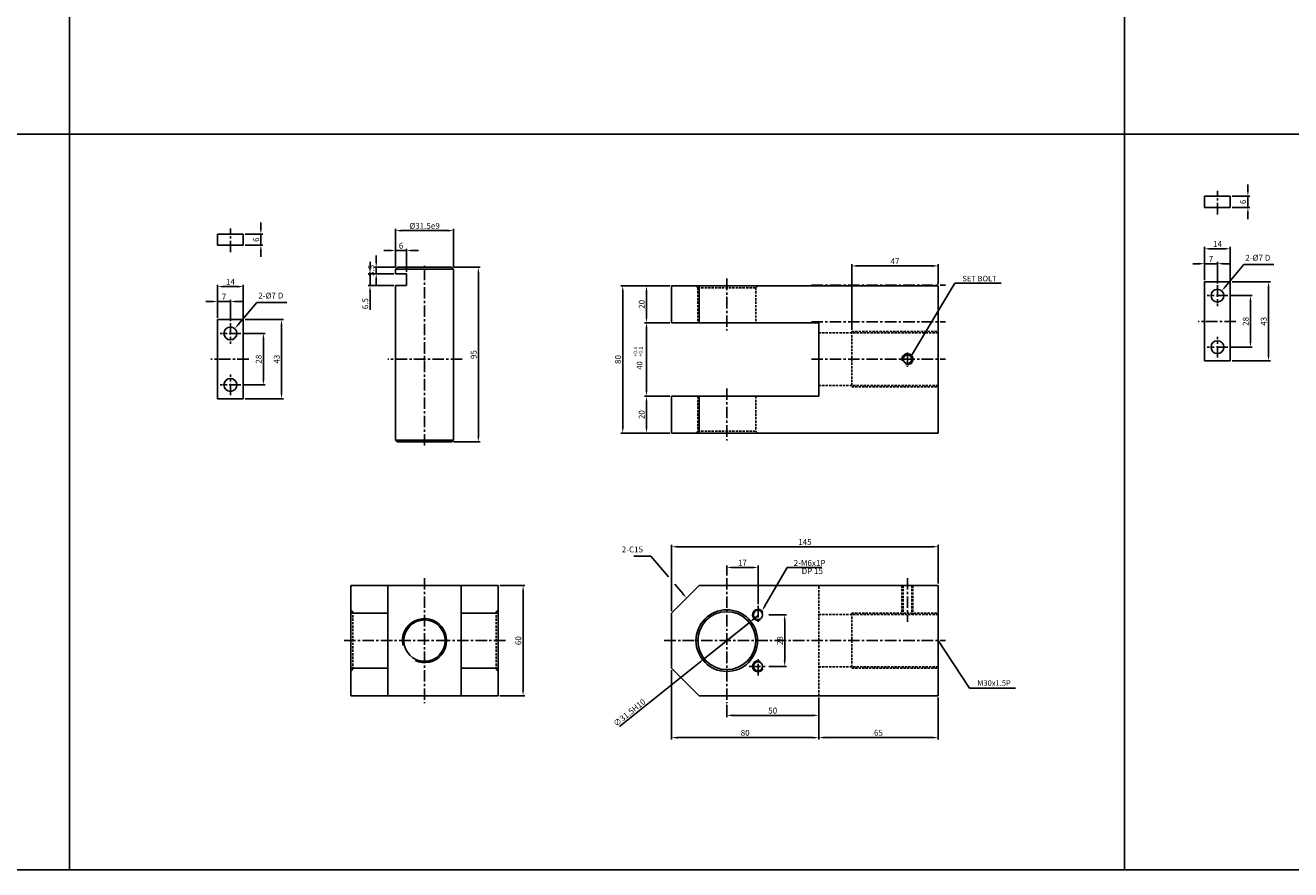
# Model space of a CAD drawing. Extents: x 147 to 7616, y -10167 to 768.
# Drawn here: x 2009 to 2697, y -7403 to -6944 of the extents above; entities that cross this region are included whole.
import ezdxf

# ---------------------------------------------------------------- set-up
doc = ezdxf.new("R2010")
doc.units = 0
doc.header["$LTSCALE"] = 5
doc.header["$MEASUREMENT"] = 0
doc.header["$PDMODE"] = 34
for name, pattern in [('CENTER', [2, 1.25, -0.25, 0.25, -0.25]), ('HIDDEN', [0.375, 0.25, -0.125]), ('HIDDENX2', [0.75, 0.5, -0.25])]:
    doc.linetypes.add(name, pattern=pattern)
doc.layers.get('0').update_dxf_attribs({"linetype": 'CONTINUOUS'})
doc.layers.get('Defpoints').update_dxf_attribs({"linetype": 'CONTINUOUS'})
for name, color, linetype in [('HID', 6, 'HIDDEN'), ('ML', 7, 'CONTINUOUS'), ('외형선', 140, 'CONTINUOUS'), ('테두리', 7, 'CONTINUOUS')]:
    doc.layers.add(name, color=color, linetype=linetype)
doc.styles.add('GHS', font='romans', dxfattribs={"bigfont": 'ghs'})
doc.styles.add('치수', font='romans.shx', dxfattribs={"width": 0.7, "oblique": 10, "bigfont": 'fhg.shx'})
doc.dimstyles.new('NKPT', dxfattribs={"dimtxt": 3.2, "dimasz": 3.2, "dimexe": 1, "dimexo": 1, "dimgap": 1, "dimtad": 1, "dimdsep": 46, "dimtxsty": '치수', "dimcen": 0, "dimclrd": 256, "dimclre": 256, "dimclrt": 2, "dimaunit": 1, "dimazin": 2, "dimtm": 1e-09, "dimtfac": 0.7, "dimtmove": 0, "dimatfit": 3, "dimfxl": 0, "dimtolj": 1, "dimarcsym": 0})

# ---------------------------------------------------------------- blocks, each defined once
blk = doc.blocks.new('*D1009')
at = {"layer": 'Defpoints', "color": 0}
for p in [(2360.43, -7085.82), (2346.76, -7105.82), (2360.43, -7105.82)]:
    blk.add_point(p, dxfattribs=at)
at = {"layer": 'ML', "lineweight": -2}
for p, q in [((2359.43, -7085.82), (2345.76, -7085.82)), ((2346.76, -7089.02), (2346.76, -7102.62)), ((2359.43, -7105.82), (2345.76, -7105.82))]:
    blk.add_line(p, q, dxfattribs=at)
at = {"layer": 'ML'}
for points in [[(2346.23, -7089.02), (2347.29, -7089.02), (2346.76, -7085.82)], [(2346.23, -7102.62), (2347.29, -7102.62), (2346.76, -7105.82)]]:
    blk.add_solid(points, dxfattribs=at)
at = {"layer": 'ML', "color": 2, "insert": (2344.16, -7095.82), "char_height": 3.2, "attachment_point": 5, "rotation": 90, "style": '치수'}
blk.add_mtext('\\A1;20', dxfattribs=at)
blk = doc.blocks.new('*D1010')
at = {"layer": 'Defpoints', "color": 0}
for p in [(2346.75, -7145.82), (2346.75, -7165.82), (2360.43, -7165.82)]:
    blk.add_point(p, dxfattribs=at)
at = {"layer": 'ML', "lineweight": -2}
for p, q in [((2346.75, -7149.02), (2346.75, -7162.62)), ((2359.43, -7165.82), (2345.75, -7165.82))]:
    blk.add_line(p, q, dxfattribs=at)
at = {"layer": 'ML'}
for points in [[(2346.22, -7149.02), (2347.28, -7149.02), (2346.75, -7145.82)], [(2346.22, -7162.62), (2347.28, -7162.62), (2346.75, -7165.82)]]:
    blk.add_solid(points, dxfattribs=at)
at = {"layer": 'ML', "color": 2, "insert": (2344.15, -7155.82), "char_height": 3.2, "attachment_point": 5, "rotation": 90, "style": '치수'}
blk.add_mtext('\\A1;20', dxfattribs=at)
blk = doc.blocks.new('*D1011')
at = {"layer": 'Defpoints', "color": 0}
for p in [(2346.76, -7085.82), (2333.84, -7165.82), (2346.75, -7165.82)]:
    blk.add_point(p, dxfattribs=at)
at = {"layer": 'ML', "lineweight": -2}
for p, q in [((2345.76, -7085.82), (2332.84, -7085.82)), ((2333.84, -7089.02), (2333.84, -7162.62)), ((2345.75, -7165.82), (2332.84, -7165.82))]:
    blk.add_line(p, q, dxfattribs=at)
at = {"layer": 'ML'}
for points in [[(2333.31, -7089.02), (2334.38, -7089.02), (2333.84, -7085.82)], [(2333.31, -7162.62), (2334.38, -7162.62), (2333.84, -7165.82)]]:
    blk.add_solid(points, dxfattribs=at)
at = {"layer": 'ML', "color": 2, "insert": (2331.24, -7125.82), "char_height": 3.2, "attachment_point": 5, "rotation": 90, "style": '치수'}
blk.add_mtext('\\A1;80', dxfattribs=at)
blk = doc.blocks.new('*D1012')
at = {"layer": 'Defpoints', "color": 0}
for p in [(2440.43, -7308.73), (2390.43, -7312.73), (2440.43, -7319.38)]:
    blk.add_point(p, dxfattribs=at)
at = {"layer": 'ML', "lineweight": -2}
for p, q in [((2440.43, -7309.73), (2440.43, -7320.38)), ((2390.43, -7313.73), (2390.43, -7320.38)), ((2393.63, -7319.38), (2437.23, -7319.38))]:
    blk.add_line(p, q, dxfattribs=at)
at = {"layer": 'ML'}
for points in [[(2393.63, -7318.85), (2393.63, -7319.91), (2390.43, -7319.38)], [(2437.23, -7318.85), (2437.23, -7319.91), (2440.43, -7319.38)]]:
    blk.add_solid(points, dxfattribs=at)
at = {"layer": 'ML', "color": 2, "insert": (2415.43, -7316.78), "char_height": 3.2, "attachment_point": 5, "style": '치수'}
blk.add_mtext('\\A1;50', dxfattribs=at)
blk = doc.blocks.new('*D1013')
at = {"layer": 'Defpoints', "color": 0}
for p in [(2360.43, -7293.73), (2440.43, -7319.38), (2440.43, -7331.49)]:
    blk.add_point(p, dxfattribs=at)
at = {"layer": 'ML', "lineweight": -2}
for p, q in [((2360.43, -7294.73), (2360.43, -7332.49)), ((2440.43, -7320.38), (2440.43, -7332.49)), ((2363.63, -7331.49), (2437.23, -7331.49))]:
    blk.add_line(p, q, dxfattribs=at)
at = {"layer": 'ML'}
for points in [[(2363.63, -7330.96), (2363.63, -7332.02), (2360.43, -7331.49)], [(2437.23, -7330.96), (2437.23, -7332.02), (2440.43, -7331.49)]]:
    blk.add_solid(points, dxfattribs=at)
at = {"layer": 'ML', "color": 2, "insert": (2400.43, -7328.89), "char_height": 3.2, "attachment_point": 5, "style": '치수'}
blk.add_mtext('\\A1;80', dxfattribs=at)
blk = doc.blocks.new('*D1014')
at = {"layer": 'Defpoints', "color": 0}
for p in [(2505.43, -7308.73), (2440.43, -7331.49), (2505.43, -7331.46)]:
    blk.add_point(p, dxfattribs=at)
at = {"layer": 'ML', "lineweight": -2}
for p, q in [((2505.43, -7309.73), (2505.43, -7332.46)), ((2440.43, -7330.49), (2440.43, -7330.46)), ((2443.63, -7331.46), (2502.23, -7331.46))]:
    blk.add_line(p, q, dxfattribs=at)
at = {"layer": 'ML'}
for points in [[(2443.63, -7330.92), (2443.63, -7331.99), (2440.43, -7331.46)], [(2502.23, -7330.92), (2502.23, -7331.99), (2505.43, -7331.46)]]:
    blk.add_solid(points, dxfattribs=at)
at = {"layer": 'ML', "color": 2, "insert": (2472.93, -7328.86), "char_height": 3.2, "attachment_point": 5, "style": '치수'}
blk.add_mtext('\\A1;65', dxfattribs=at)
blk = doc.blocks.new('*D1015')
at = {"layer": 'Defpoints', "color": 0}
for p in [(2505.43, -7074.94), (2505.43, -7085.82), (2458.43, -7110.65)]:
    blk.add_point(p, dxfattribs=at)
at = {"layer": 'ML', "lineweight": -2}
for p, q in [((2458.43, -7109.65), (2458.43, -7073.94)), ((2461.63, -7074.94), (2502.23, -7074.94)), ((2505.43, -7084.82), (2505.43, -7073.94))]:
    blk.add_line(p, q, dxfattribs=at)
at = {"layer": 'ML'}
for points in [[(2461.63, -7074.41), (2461.63, -7075.48), (2458.43, -7074.94)], [(2502.23, -7074.41), (2502.23, -7075.48), (2505.43, -7074.94)]]:
    blk.add_solid(points, dxfattribs=at)
at = {"layer": 'ML', "color": 2, "insert": (2481.93, -7072.34), "char_height": 3.2, "attachment_point": 5, "style": '치수'}
blk.add_mtext('\\A1;47', dxfattribs=at)
blk = doc.blocks.new('*D1077')
at = {"layer": 'Defpoints', "color": 0}
for p in [(2266.01, -7248.73), (2266.01, -7308.73), (2279.63, -7308.73)]:
    blk.add_point(p, dxfattribs=at)
at = {"layer": '테두리', "lineweight": -2}
for p, q in [((2267.01, -7248.73), (2280.63, -7248.73)), ((2279.63, -7251.93), (2279.63, -7305.53)), ((2267.01, -7308.73), (2280.63, -7308.73))]:
    blk.add_line(p, q, dxfattribs=at)
at = {"layer": '테두리'}
for points in [[(2279.09, -7251.93), (2280.16, -7251.93), (2279.63, -7248.73)], [(2279.09, -7305.53), (2280.16, -7305.53), (2279.63, -7308.73)]]:
    blk.add_solid(points, dxfattribs=at)
at = {"layer": '테두리', "color": 2, "insert": (2277.03, -7278.73), "char_height": 3.2, "attachment_point": 5, "rotation": 90, "style": '치수'}
blk.add_mtext('\\A1;60', dxfattribs=at)
blk = doc.blocks.new('*D1078')
at = {"layer": 'Defpoints', "color": 0}
for p in [(2360.43, -7227.65), (2505.43, -7248.73), (2360.43, -7263.73)]:
    blk.add_point(p, dxfattribs=at)
at = {"layer": '테두리', "lineweight": -2}
for p, q in [((2360.43, -7262.73), (2360.43, -7226.65)), ((2505.43, -7247.73), (2505.43, -7226.65)), ((2502.23, -7227.65), (2363.63, -7227.65))]:
    blk.add_line(p, q, dxfattribs=at)
at = {"layer": '테두리'}
for points in [[(2363.63, -7227.12), (2363.63, -7228.18), (2360.43, -7227.65)], [(2502.23, -7227.12), (2502.23, -7228.18), (2505.43, -7227.65)]]:
    blk.add_solid(points, dxfattribs=at)
at = {"layer": '테두리', "color": 2, "insert": (2432.93, -7225.05), "char_height": 3.2, "attachment_point": 5, "style": '치수'}
blk.add_mtext('\\A1;145', dxfattribs=at)
blk = doc.blocks.new('*D1079')
at = {"layer": 'Defpoints', "color": 0}
for p in [(2360.43, -7105.82), (2346.75, -7145.82), (2360.43, -7145.82)]:
    blk.add_point(p, dxfattribs=at)
at = {"layer": '테두리', "lineweight": -2}
for p, q in [((2359.43, -7105.82), (2345.75, -7105.82)), ((2346.75, -7109.02), (2346.75, -7142.62)), ((2359.43, -7145.82), (2345.75, -7145.82))]:
    blk.add_line(p, q, dxfattribs=at)
at = {"layer": '테두리'}
for points in [[(2346.22, -7109.02), (2347.28, -7109.02), (2346.75, -7105.82)], [(2346.22, -7142.62), (2347.28, -7142.62), (2346.75, -7145.82)]]:
    blk.add_solid(points, dxfattribs=at)
blk = doc.blocks.new('*D1111')
at = {"layer": 'Defpoints', "color": 0}
for p in [(2402.72, -7268.88), (2378.14, -7288.58)]:
    blk.add_point(p, dxfattribs=at)
at = {"layer": '테두리', "lineweight": -2}
for p, q in [((2405.22, -7266.87), (2407.71, -7264.87)), ((2402.72, -7268.88), (2378.14, -7288.58)), ((2332.09, -7325.5), (2375.65, -7290.58))]:
    blk.add_line(p, q, dxfattribs=at)
at = {"layer": '테두리'}
for points in [[(2404.88, -7266.46), (2405.55, -7267.29), (2402.72, -7268.88)], [(2375.31, -7290.17), (2375.98, -7291), (2378.14, -7288.58)]]:
    blk.add_solid(points, dxfattribs=at)
at = {"layer": '테두리', "color": 2, "insert": (2337.46, -7317.87), "char_height": 3.2, "attachment_point": 5, "rotation": 38.72031, "style": '치수'}
blk.add_mtext('\\A1;∅31.5H10', dxfattribs=at)
blk = doc.blocks.new('*D1188')
at = {"layer": 'Defpoints', "color": 0}
for p in [(2127.43, -7057.64), (2127.43, -7063.64), (2136.98, -7063.64)]:
    blk.add_point(p, dxfattribs=at)
at = {"layer": '외형선', "lineweight": -2}
for p, q in [((2136.98, -7054.44), (2136.98, -7051.24)), ((2128.43, -7057.64), (2137.98, -7057.64)), ((2136.98, -7057.64), (2136.98, -7063.64)), ((2128.43, -7063.64), (2137.98, -7063.64)), ((2136.98, -7066.84), (2136.98, -7070.04))]:
    blk.add_line(p, q, dxfattribs=at)
at = {"layer": '외형선'}
for points in [[(2136.44, -7054.44), (2137.51, -7054.44), (2136.98, -7057.64)], [(2136.44, -7066.84), (2137.51, -7066.84), (2136.98, -7063.64)]]:
    blk.add_solid(points, dxfattribs=at)
at = {"layer": '외형선', "color": 2, "insert": (2134.38, -7060.64), "char_height": 3.2, "attachment_point": 5, "rotation": 90, "style": '치수'}
blk.add_mtext('\\A1;6', dxfattribs=at)
blk = doc.blocks.new('*D1189')
at = {"layer": 'Defpoints', "color": 0}
for p in [(2126.09, -7111.65), (2126.09, -7139.65), (2138.39, -7139.65)]:
    blk.add_point(p, dxfattribs=at)
at = {"layer": '외형선', "lineweight": -2}
for p, q in [((2127.09, -7111.65), (2139.39, -7111.65)), ((2138.39, -7114.85), (2138.39, -7136.45)), ((2127.09, -7139.65), (2139.39, -7139.65))]:
    blk.add_line(p, q, dxfattribs=at)
at = {"layer": '외형선'}
for points in [[(2137.86, -7114.85), (2138.92, -7114.85), (2138.39, -7111.65)], [(2137.86, -7136.45), (2138.92, -7136.45), (2138.39, -7139.65)]]:
    blk.add_solid(points, dxfattribs=at)
at = {"layer": '외형선', "color": 2, "insert": (2135.79, -7125.65), "char_height": 3.2, "attachment_point": 5, "rotation": 90, "style": '치수'}
blk.add_mtext('\\A1;28', dxfattribs=at)
blk = doc.blocks.new('*D1190')
at = {"layer": 'Defpoints', "color": 0}
for p in [(2127.43, -7104.15), (2127.43, -7147.15), (2148.22, -7147.15)]:
    blk.add_point(p, dxfattribs=at)
at = {"layer": '외형선', "lineweight": -2}
for p, q in [((2128.43, -7104.15), (2149.22, -7104.15)), ((2148.22, -7107.35), (2148.22, -7143.95)), ((2128.43, -7147.15), (2149.22, -7147.15))]:
    blk.add_line(p, q, dxfattribs=at)
at = {"layer": '외형선'}
for points in [[(2147.69, -7107.35), (2148.75, -7107.35), (2148.22, -7104.15)], [(2147.69, -7143.95), (2148.75, -7143.95), (2148.22, -7147.15)]]:
    blk.add_solid(points, dxfattribs=at)
at = {"layer": '외형선', "color": 2, "insert": (2145.62, -7125.65), "char_height": 3.2, "attachment_point": 5, "rotation": 90, "style": '치수'}
blk.add_mtext('\\A1;43', dxfattribs=at)
blk = doc.blocks.new('*D1191')
at = {"layer": 'Defpoints', "color": 0}
for p in [(2113.43, -7094.29), (2113.43, -7104.15), (2120.43, -7106)]:
    blk.add_point(p, dxfattribs=at)
at = {"layer": '외형선', "lineweight": -2}
for p, q in [((2110.23, -7094.29), (2107.03, -7094.29)), ((2113.43, -7103.15), (2113.43, -7093.29)), ((2120.43, -7094.29), (2113.43, -7094.29)), ((2120.43, -7105), (2120.43, -7093.29)), ((2123.63, -7094.29), (2126.83, -7094.29))]:
    blk.add_line(p, q, dxfattribs=at)
at = {"layer": '외형선'}
for points in [[(2110.23, -7093.76), (2110.23, -7094.83), (2113.43, -7094.29)], [(2123.63, -7093.76), (2123.63, -7094.83), (2120.43, -7094.29)]]:
    blk.add_solid(points, dxfattribs=at)
at = {"layer": '외형선', "color": 2, "insert": (2116.93, -7091.69), "char_height": 3.2, "attachment_point": 5, "style": '치수'}
blk.add_mtext('\\A1;7', dxfattribs=at)
blk = doc.blocks.new('*D1192')
at = {"layer": 'Defpoints', "color": 0}
for p in [(2113.43, -7086.18), (2113.43, -7103.15), (2127.43, -7104.15)]:
    blk.add_point(p, dxfattribs=at)
at = {"layer": '외형선', "lineweight": -2}
for p, q in [((2113.43, -7102.15), (2113.43, -7085.18)), ((2124.23, -7086.18), (2116.63, -7086.18)), ((2127.43, -7103.15), (2127.43, -7085.18))]:
    blk.add_line(p, q, dxfattribs=at)
at = {"layer": '외형선'}
for points in [[(2116.63, -7085.65), (2116.63, -7086.72), (2113.43, -7086.18)], [(2124.23, -7085.65), (2124.23, -7086.72), (2127.43, -7086.18)]]:
    blk.add_solid(points, dxfattribs=at)
at = {"layer": '외형선', "color": 2, "insert": (2120.43, -7083.58), "char_height": 3.2, "attachment_point": 5, "style": '치수'}
blk.add_mtext('\\A1;14', dxfattribs=at)
blk = doc.blocks.new('*D1193')
at = {"layer": 'Defpoints', "color": 0}
for p in [(2240.76, -7075.65), (2255.31, -7075.65), (2240.76, -7170.65)]:
    blk.add_point(p, dxfattribs=at)
at = {"layer": '외형선', "lineweight": -2}
for p, q in [((2241.76, -7075.65), (2256.31, -7075.65)), ((2255.31, -7167.45), (2255.31, -7078.85)), ((2241.76, -7170.65), (2256.31, -7170.65))]:
    blk.add_line(p, q, dxfattribs=at)
at = {"layer": '외형선'}
for points in [[(2254.78, -7078.85), (2255.84, -7078.85), (2255.31, -7075.65)], [(2254.78, -7167.45), (2255.84, -7167.45), (2255.31, -7170.65)]]:
    blk.add_solid(points, dxfattribs=at)
at = {"layer": '외형선', "color": 2, "insert": (2252.71, -7123.15), "char_height": 3.2, "attachment_point": 5, "rotation": 90, "style": '치수'}
blk.add_mtext('\\A1;95', dxfattribs=at)
blk = doc.blocks.new('*D1194')
at = {"layer": 'Defpoints', "color": 0}
for p in [(2241.76, -7055.74), (2210.26, -7076.68), (2241.76, -7076.68)]:
    blk.add_point(p, dxfattribs=at)
at = {"layer": '외형선', "lineweight": -2}
for p, q in [((2210.26, -7075.68), (2210.26, -7054.74)), ((2241.76, -7075.68), (2241.76, -7054.74)), ((2213.46, -7055.74), (2238.56, -7055.74))]:
    blk.add_line(p, q, dxfattribs=at)
at = {"layer": '외형선'}
for points in [[(2213.46, -7055.21), (2213.46, -7056.28), (2210.26, -7055.74)], [(2238.56, -7055.21), (2238.56, -7056.28), (2241.76, -7055.74)]]:
    blk.add_solid(points, dxfattribs=at)
at = {"layer": '외형선', "color": 2, "insert": (2226.01, -7053.14), "char_height": 3.2, "attachment_point": 5, "style": '치수'}
blk.add_mtext('\\A1;%%c31.5e9', dxfattribs=at)
blk = doc.blocks.new('*D1195')
at = {"layer": 'Defpoints', "color": 0}
for p in [(2199.73, -7075.65), (2211.26, -7075.65), (2210.26, -7079.15)]:
    blk.add_point(p, dxfattribs=at)
at = {"layer": '외형선', "lineweight": -2}
for p, q in [((2210.26, -7075.65), (2198.73, -7075.65)), ((2199.73, -7072.45), (2199.73, -7069.25)), ((2199.73, -7079.15), (2199.73, -7075.65)), ((2209.26, -7079.15), (2198.73, -7079.15)), ((2199.73, -7082.35), (2199.73, -7085.55))]:
    blk.add_line(p, q, dxfattribs=at)
at = {"layer": '외형선'}
for points in [[(2199.2, -7072.45), (2200.27, -7072.45), (2199.73, -7075.65)], [(2199.2, -7082.35), (2200.27, -7082.35), (2199.73, -7079.15)]]:
    blk.add_solid(points, dxfattribs=at)
at = {"layer": '외형선', "color": 2, "insert": (2197.13, -7077.4), "char_height": 3.2, "attachment_point": 5, "rotation": 90, "style": '치수'}
blk.add_mtext('\\A1;3.5', dxfattribs=at)
blk = doc.blocks.new('*D1196')
at = {"layer": 'Defpoints', "color": 0}
for p in [(2210.26, -7079.15), (2196.36, -7085.65), (2210.26, -7085.65)]:
    blk.add_point(p, dxfattribs=at)
at = {"layer": '외형선', "lineweight": -2}
for p, q in [((2196.36, -7075.95), (2196.36, -7072.75)), ((2209.26, -7079.15), (2195.36, -7079.15)), ((2196.36, -7079.15), (2196.36, -7085.65)), ((2209.26, -7085.65), (2195.36, -7085.65)), ((2196.36, -7088.85), (2196.36, -7098.81))]:
    blk.add_line(p, q, dxfattribs=at)
at = {"layer": '외형선'}
for points in [[(2195.82, -7075.95), (2196.89, -7075.95), (2196.36, -7079.15)], [(2195.82, -7088.85), (2196.89, -7088.85), (2196.36, -7085.65)]]:
    blk.add_solid(points, dxfattribs=at)
at = {"layer": '외형선', "color": 2, "insert": (2193.76, -7095.43), "char_height": 3.2, "attachment_point": 5, "rotation": 90, "style": '치수'}
blk.add_mtext('\\A1;6.5', dxfattribs=at)
blk = doc.blocks.new('*D1197')
at = {"layer": 'Defpoints', "color": 0}
for p in [(2210.26, -7066.56), (2210.26, -7075.68), (2216.26, -7079.15)]:
    blk.add_point(p, dxfattribs=at)
at = {"layer": '외형선', "lineweight": -2}
for p, q in [((2207.06, -7066.56), (2203.86, -7066.56)), ((2210.26, -7074.68), (2210.26, -7065.56)), ((2216.26, -7066.56), (2210.26, -7066.56)), ((2216.26, -7078.15), (2216.26, -7065.56)), ((2219.46, -7066.56), (2222.66, -7066.56))]:
    blk.add_line(p, q, dxfattribs=at)
at = {"layer": '외형선'}
for points in [[(2207.06, -7066.02), (2207.06, -7067.09), (2210.26, -7066.56)], [(2219.46, -7066.02), (2219.46, -7067.09), (2216.26, -7066.56)]]:
    blk.add_solid(points, dxfattribs=at)
at = {"layer": '외형선', "color": 2, "insert": (2213.26, -7063.96), "char_height": 3.2, "attachment_point": 5, "style": '치수'}
blk.add_mtext('\\A1;6', dxfattribs=at)
blk = doc.blocks.new('*D1221')
at = {"layer": 'Defpoints', "color": 0}
for p in [(2664.33, -7037.07), (2664.33, -7043.07), (2673.88, -7043.07)]:
    blk.add_point(p, dxfattribs=at)
at = {"layer": '외형선', "lineweight": -2}
for p, q in [((2673.88, -7033.87), (2673.88, -7030.67)), ((2665.33, -7037.07), (2674.88, -7037.07)), ((2673.88, -7037.07), (2673.88, -7043.07)), ((2665.33, -7043.07), (2674.88, -7043.07)), ((2673.88, -7046.27), (2673.88, -7049.47))]:
    blk.add_line(p, q, dxfattribs=at)
at = {"layer": '외형선'}
for points in [[(2673.34, -7033.87), (2674.41, -7033.87), (2673.88, -7037.07)], [(2673.34, -7046.27), (2674.41, -7046.27), (2673.88, -7043.07)]]:
    blk.add_solid(points, dxfattribs=at)
at = {"layer": '외형선', "color": 2, "insert": (2671.28, -7040.07), "char_height": 3.2, "attachment_point": 5, "rotation": 90, "style": '치수'}
blk.add_mtext('\\A1;6', dxfattribs=at)
blk = doc.blocks.new('*D1222')
at = {"layer": 'Defpoints', "color": 0}
for p in [(2662.98, -7091.09), (2662.98, -7119.09), (2675.29, -7119.09)]:
    blk.add_point(p, dxfattribs=at)
at = {"layer": '외형선', "lineweight": -2}
for p, q in [((2663.98, -7091.09), (2676.29, -7091.09)), ((2675.29, -7094.29), (2675.29, -7115.89)), ((2663.98, -7119.09), (2676.29, -7119.09))]:
    blk.add_line(p, q, dxfattribs=at)
at = {"layer": '외형선'}
for points in [[(2674.76, -7094.29), (2675.82, -7094.29), (2675.29, -7091.09)], [(2674.76, -7115.89), (2675.82, -7115.89), (2675.29, -7119.09)]]:
    blk.add_solid(points, dxfattribs=at)
at = {"layer": '외형선', "color": 2, "insert": (2672.69, -7105.09), "char_height": 3.2, "attachment_point": 5, "rotation": 90, "style": '치수'}
blk.add_mtext('\\A1;28', dxfattribs=at)
blk = doc.blocks.new('*D1223')
at = {"layer": 'Defpoints', "color": 0}
for p in [(2664.33, -7083.59), (2664.33, -7126.59), (2685.12, -7126.59)]:
    blk.add_point(p, dxfattribs=at)
at = {"layer": '외형선', "lineweight": -2}
for p, q in [((2665.33, -7083.59), (2686.12, -7083.59)), ((2685.12, -7086.79), (2685.12, -7123.39)), ((2665.33, -7126.59), (2686.12, -7126.59))]:
    blk.add_line(p, q, dxfattribs=at)
at = {"layer": '외형선'}
for points in [[(2684.59, -7086.79), (2685.65, -7086.79), (2685.12, -7083.59)], [(2684.59, -7123.39), (2685.65, -7123.39), (2685.12, -7126.59)]]:
    blk.add_solid(points, dxfattribs=at)
at = {"layer": '외형선', "color": 2, "insert": (2682.52, -7105.09), "char_height": 3.2, "attachment_point": 5, "rotation": 90, "style": '치수'}
blk.add_mtext('\\A1;43', dxfattribs=at)
blk = doc.blocks.new('*D1224')
at = {"layer": 'Defpoints', "color": 0}
for p in [(2650.33, -7073.73), (2650.33, -7083.59), (2657.33, -7085.43)]:
    blk.add_point(p, dxfattribs=at)
at = {"layer": '외형선', "lineweight": -2}
for p, q in [((2647.13, -7073.73), (2643.93, -7073.73)), ((2650.33, -7082.59), (2650.33, -7072.73)), ((2657.33, -7073.73), (2650.33, -7073.73)), ((2657.33, -7084.43), (2657.33, -7072.73)), ((2660.53, -7073.73), (2663.73, -7073.73))]:
    blk.add_line(p, q, dxfattribs=at)
at = {"layer": '외형선'}
for points in [[(2647.13, -7073.2), (2647.13, -7074.26), (2650.33, -7073.73)], [(2660.53, -7073.2), (2660.53, -7074.26), (2657.33, -7073.73)]]:
    blk.add_solid(points, dxfattribs=at)
at = {"layer": '외형선', "color": 2, "insert": (2653.83, -7071.13), "char_height": 3.2, "attachment_point": 5, "style": '치수'}
blk.add_mtext('\\A1;7', dxfattribs=at)
blk = doc.blocks.new('*D1225')
at = {"layer": 'Defpoints', "color": 0}
for p in [(2650.33, -7065.62), (2650.33, -7082.59), (2664.33, -7083.59)]:
    blk.add_point(p, dxfattribs=at)
at = {"layer": '외형선', "lineweight": -2}
for p, q in [((2650.33, -7081.59), (2650.33, -7064.62)), ((2661.13, -7065.62), (2653.53, -7065.62)), ((2664.33, -7082.59), (2664.33, -7064.62))]:
    blk.add_line(p, q, dxfattribs=at)
at = {"layer": '외형선'}
for points in [[(2653.53, -7065.09), (2653.53, -7066.15), (2650.33, -7065.62)], [(2661.13, -7065.09), (2661.13, -7066.15), (2664.33, -7065.62)]]:
    blk.add_solid(points, dxfattribs=at)
at = {"layer": '외형선', "color": 2, "insert": (2657.33, -7063.02), "char_height": 3.2, "attachment_point": 5, "style": '치수'}
blk.add_mtext('\\A1;14', dxfattribs=at)
blk = doc.blocks.new('*D1323')
at = {"layer": 'Defpoints', "color": 0}
for p in [(2412.32, -7264.73), (2412.32, -7292.73), (2421.92, -7292.73)]:
    blk.add_point(p, dxfattribs=at)
at = {"layer": '외형선', "lineweight": -2}
for p, q in [((2413.32, -7264.73), (2422.92, -7264.73)), ((2421.92, -7267.93), (2421.92, -7289.53)), ((2413.32, -7292.73), (2422.92, -7292.73))]:
    blk.add_line(p, q, dxfattribs=at)
at = {"layer": '외형선'}
for points in [[(2421.39, -7267.93), (2422.46, -7267.93), (2421.92, -7264.73)], [(2421.39, -7289.53), (2422.46, -7289.53), (2421.92, -7292.73)]]:
    blk.add_solid(points, dxfattribs=at)
at = {"layer": '외형선', "color": 2, "insert": (2419.32, -7278.73), "char_height": 3.2, "attachment_point": 5, "rotation": 90, "style": '치수'}
blk.add_mtext('\\A1;28', dxfattribs=at)
blk = doc.blocks.new('*D1324')
at = {"layer": 'Defpoints', "color": 0}
for p in [(2390.43, -7238.95), (2390.43, -7244.35), (2407.43, -7259.84)]:
    blk.add_point(p, dxfattribs=at)
at = {"layer": '외형선', "lineweight": -2}
for p, q in [((2390.43, -7243.35), (2390.43, -7237.95)), ((2404.23, -7238.95), (2393.63, -7238.95)), ((2407.43, -7258.84), (2407.43, -7237.95))]:
    blk.add_line(p, q, dxfattribs=at)
at = {"layer": '외형선'}
for points in [[(2393.63, -7238.41), (2393.63, -7239.48), (2390.43, -7238.95)], [(2404.23, -7238.41), (2404.23, -7239.48), (2407.43, -7238.95)]]:
    blk.add_solid(points, dxfattribs=at)
at = {"layer": '외형선', "color": 2, "insert": (2398.93, -7236.35), "char_height": 3.2, "attachment_point": 5, "style": '치수'}
blk.add_mtext('\\A1;17', dxfattribs=at)

msp = doc.modelspace()

# ---------------------------------------------------------------- linework, layer by layer
for p, q in [((2032.847, -6453.309), (2032.847, -7403.309)), ((2606.847, -6453.309), (2606.847, -7403.309)), ((3754.847, -7003.309), (160.847, -7003.309)), ((3754.847, -7403.309), (160.847, -7403.309))]:
    msp.add_line(p, q)
at = {"layer": 'Defpoints', "color": 0, "linetype": 'ByBlock'}
for p in [(2346.759, -7105.816), (2346.751, -7145.816), (2360.43, -7145.816), (2360.43, -7272.374)]:
    msp.add_point(p, dxfattribs=at)
at = {"layer": 'HID'}
for p, q in [((2374.68, -7086.816), (2373.68, -7085.816)), ((2374.68, -7086.816), (2374.68, -7105.816)), ((2374.68, -7086.816), (2406.18, -7086.816)), ((2406.18, -7086.816), (2407.18, -7085.816)), ((2406.18, -7086.816), (2406.18, -7105.816)), ((2440.43, -7111.405), (2505.43, -7111.405)), ((2458.43, -7110.655), (2505.43, -7110.655)), ((2458.43, -7110.655), (2458.43, -7140.655)), ((2440.43, -7139.905), (2505.43, -7139.905)), ((2458.43, -7140.655), (2505.43, -7140.655)), ((2374.68, -7145.816), (2374.68, -7164.816)), ((2406.18, -7145.816), (2406.18, -7164.816)), ((2374.68, -7164.816), (2373.68, -7165.816)), ((2374.68, -7164.816), (2406.18, -7164.816)), ((2406.18, -7164.816), (2407.18, -7165.816)), ((2440.43, -7308.728), (2440.43, -7248.728)), ((2485.697, -7248.728), (2485.697, -7264.478)), ((2486.322, -7248.728), (2486.322, -7264.478)), ((2491.072, -7248.728), (2491.072, -7264.478)), ((2491.697, -7248.728), (2491.697, -7264.478)), ((2187.008, -7262.978), (2186.008, -7261.978)), ((2187.008, -7262.978), (2187.008, -7294.478)), ((2265.008, -7262.978), (2266.008, -7261.978)), ((2265.008, -7262.978), (2265.008, -7294.478)), ((2440.43, -7264.478), (2505.43, -7264.478)), ((2458.43, -7263.728), (2458.43, -7293.728)), ((2458.43, -7263.728), (2505.43, -7263.728)), ((2187.008, -7294.478), (2186.008, -7295.478)), ((2265.008, -7294.478), (2266.008, -7295.478)), ((2440.43, -7292.978), (2505.43, -7292.978)), ((2458.43, -7293.728), (2505.43, -7293.728))]:
    msp.add_line(p, q, dxfattribs=at)
at = {"layer": 'ML', "color": 1, "linetype": 'CENTER'}
for p, q in [((2657.326, -7046.919), (2657.326, -7034.05)), ((2120.426, -7067.483), (2120.426, -7054.615)), ((2226.008, -7172.662), (2226.008, -7074.967)), ((2390.43, -7081.816), (2390.43, -7110.066)), ((2436.43, -7085.405), (2509.43, -7085.405)), ((2657.326, -7085.431), (2657.326, -7096.749)), ((2662.985, -7091.09), (2651.666, -7091.09)), ((2120.426, -7105.996), (2120.426, -7117.314)), ((2436.43, -7105.405), (2509.43, -7105.405)), ((2667.332, -7105.09), (2646.753, -7105.09)), ((2126.085, -7111.655), (2114.767, -7111.655)), ((2657.326, -7124.749), (2657.326, -7113.431)), ((2488.697, -7121.96), (2488.697, -7129.787)), ((2662.985, -7119.09), (2651.666, -7119.09)), ((2130.433, -7125.655), (2109.854, -7125.655)), ((2246.523, -7125.655), (2206.133, -7125.655)), ((2436.43, -7125.655), (2456.43, -7125.655)), ((2436.43, -7125.655), (2509.43, -7125.655)), ((2120.426, -7145.314), (2120.426, -7133.996)), ((2126.085, -7139.655), (2114.767, -7139.655)), ((2390.43, -7141.566), (2390.43, -7169.816)), ((2226.008, -7244.728), (2226.008, -7312.728)), ((2390.43, -7244.728), (2390.43, -7312.728)), ((2488.697, -7244.728), (2488.697, -7268.478)), ((2407.43, -7259.836), (2407.43, -7269.62)), ((2238.508, -7278.728), (2182.008, -7278.728)), ((2270.008, -7278.728), (2238.508, -7278.728)), ((2356.43, -7278.728), (2509.43, -7278.728)), ((2407.43, -7297.62), (2407.43, -7287.836)), ((2402.538, -7292.728), (2412.323, -7292.728))]:
    msp.add_line(p, q, dxfattribs=at)
at = {"layer": 'ML'}
for p, q in [((2360.43, -7085.816), (2360.43, -7105.816)), ((2360.43, -7085.816), (2505.43, -7085.816)), ((2375.43, -7085.816), (2375.43, -7105.816)), ((2505.43, -7085.816), (2505.43, -7165.816)), ((2360.43, -7105.816), (2440.43, -7105.816)), ((2440.43, -7105.816), (2440.43, -7145.816)), ((2360.43, -7145.816), (2360.43, -7165.816)), ((2360.43, -7145.816), (2440.43, -7145.816)), ((2375.43, -7145.816), (2375.43, -7165.816)), ((2360.43, -7165.816), (2505.43, -7165.816)), ((2186.008, -7248.728), (2186.008, -7308.728)), ((2266.008, -7248.728), (2186.008, -7248.728)), ((2206.008, -7248.728), (2206.008, -7308.728)), ((2246.008, -7248.728), (2246.008, -7308.728)), ((2266.008, -7248.728), (2266.008, -7308.728)), ((2360.43, -7263.728), (2375.43, -7248.728)), ((2375.43, -7248.728), (2505.43, -7248.728)), ((2505.43, -7248.728), (2505.43, -7308.728)), ((2206.008, -7263.728), (2186.008, -7263.728)), ((2246.008, -7263.728), (2266.008, -7263.728)), ((2360.43, -7268.728), (2360.43, -7263.728)), ((2360.43, -7268.728), (2360.43, -7288.728)), ((2360.43, -7288.728), (2360.43, -7293.728)), ((2206.008, -7293.728), (2186.008, -7293.728)), ((2246.008, -7293.728), (2266.008, -7293.728)), ((2360.43, -7293.728), (2375.43, -7308.728)), ((2266.008, -7308.728), (2186.008, -7308.728)), ((2375.43, -7308.728), (2505.43, -7308.728))]:
    msp.add_line(p, q, dxfattribs=at)
at = {"layer": 'ML', "color": 6, "linetype": 'HIDDENX2'}
for p, q in [((2206.008, -7263.728), (2187.008, -7263.728)), ((2265.008, -7263.728), (2246.008, -7263.728)), ((2206.008, -7293.728), (2187.008, -7293.728)), ((2265.008, -7293.728), (2246.008, -7293.728))]:
    msp.add_line(p, q, dxfattribs=at)
at = {"layer": 'ML'}
for centre, radius in [((2488.697, -7125.655), 2.375), ((2226.008, -7278.728), 11.25), ((2390.43, -7278.728), 16.75), ((2390.43, -7278.728), 15.75)]:
    msp.add_circle(centre, radius, dxfattribs=at)
at = {"layer": 'ML', "color": 2}
msp.add_arc((2488.697, -7125.655), 3, 254.286461, 197.928804, dxfattribs=at)
at = {"layer": '외형선'}
for p, q in [((2664.326, -7037.071), (2650.326, -7037.071)), ((2650.326, -7043.071), (2650.326, -7037.071)), ((2664.326, -7043.071), (2664.326, -7037.071)), ((2664.326, -7043.071), (2650.326, -7043.071)), ((2127.426, -7057.635), (2113.426, -7057.635)), ((2113.426, -7063.635), (2113.426, -7057.635)), ((2127.426, -7063.635), (2127.426, -7057.635)), ((2127.426, -7063.635), (2113.426, -7063.635)), ((2211.258, -7075.655), (2210.258, -7076.655)), ((2226.008, -7075.655), (2211.258, -7075.655)), ((2226.008, -7075.655), (2240.758, -7075.655)), ((2240.758, -7075.655), (2241.758, -7076.655)), ((2210.258, -7079.155), (2210.258, -7076.655)), ((2210.258, -7076.655), (2226.008, -7076.655)), ((2216.258, -7079.155), (2210.258, -7079.155)), ((2216.258, -7085.655), (2216.258, -7079.155)), ((2241.758, -7076.655), (2226.008, -7076.655)), ((2241.758, -7080.905), (2241.758, -7076.655)), ((2241.758, -7125.655), (2241.758, -7079.586)), ((2210.258, -7125.655), (2210.258, -7085.655)), ((2216.258, -7085.655), (2210.258, -7085.655)), ((2664.326, -7083.59), (2650.326, -7083.59)), ((2650.326, -7083.59), (2650.326, -7126.59)), ((2664.326, -7083.59), (2664.326, -7126.59)), ((2127.426, -7104.155), (2113.426, -7104.155)), ((2113.426, -7104.155), (2113.426, -7147.155)), ((2127.426, -7104.155), (2127.426, -7147.155)), ((2210.258, -7125.655), (2210.258, -7166.655)), ((2241.758, -7125.655), (2241.758, -7166.655)), ((2664.326, -7126.59), (2650.326, -7126.59)), ((2127.426, -7147.155), (2113.426, -7147.155)), ((2210.258, -7164.782), (2210.258, -7169.655)), ((2241.758, -7164.782), (2241.758, -7169.655)), ((2211.258, -7170.655), (2210.258, -7169.655)), ((2210.258, -7169.655), (2226.008, -7169.655)), ((2226.008, -7170.655), (2211.258, -7170.655)), ((2241.758, -7169.655), (2226.008, -7169.655)), ((2226.008, -7170.655), (2240.758, -7170.655)), ((2226.008, -7170.655), (2240.758, -7170.655)), ((2240.758, -7170.655), (2241.758, -7169.655))]:
    msp.add_line(p, q, dxfattribs=at)
at = {"layer": '외형선', "color": 7}
for p, q in [((2661.742, -7086.054), (2671.667, -7074.194)), ((2671.667, -7074.194), (2688.017, -7074.194)), ((2124.843, -7106.619), (2134.768, -7094.758)), ((2134.768, -7094.758), (2151.117, -7094.758)), ((2411.16, -7259.843), (2423.253, -7238.92)), ((2423.253, -7238.92), (2442.057, -7238.92))]:
    msp.add_line(p, q, dxfattribs=at)
at = {"layer": '외형선'}
for centre, radius in [((2657.326, -7091.09), 3.5), ((2120.426, -7111.655), 3.5), ((2657.326, -7119.09), 3.5), ((2120.426, -7139.655), 3.5), ((2407.43, -7264.728), 2.5), ((2407.43, -7292.728), 2.5)]:
    msp.add_circle(centre, radius, dxfattribs=at)
at = {"layer": '외형선', "color": 7}
for points in [[(2662.151, -7086.397), (2661.333, -7085.712), (2659.689, -7088.508)], [(2125.252, -7106.961), (2124.434, -7106.277), (2122.789, -7109.073)], [(2411.622, -7260.11), (2410.698, -7259.576), (2409.558, -7262.613)]]:
    msp.add_solid(points, dxfattribs=at)
at = {"layer": '테두리', "color": 7}
for p, q in [((2349.078, -7232.741), (2339.875, -7232.741)), ((2358.713, -7244.049), (2349.078, -7232.741)), ((2366.48, -7253.167), (2362.087, -7248.01))]:
    msp.add_line(p, q, dxfattribs=at)
at = {"layer": '테두리'}
for centre, radius, start, end in [((2407.43, -7264.728), 3, 26.926454, 294.074527), ((2226.008, -7278.728), 12, 244.449008, 192.861453), ((2407.43, -7292.728), 3, 65.925473, 333.073546)]:
    msp.add_arc(centre, radius, start, end, dxfattribs=at)
at = {"layer": '테두리', "color": 7}
msp.add_solid([(2366.886, -7252.821), (2366.075, -7253.512), (2368.556, -7255.602)], dxfattribs=at)

# ---------------------------------------------------------------- texts
at = {"color": 2, "linetype": 'ByBlock', "insert": (2342.995, -7129.09), "char_height": 3, "attachment_point": 5, "rotation": 90, "style": 'GHS'}
msp.add_mtext('\\A1;40', dxfattribs=at)
at = {"layer": 'ML', "color": 2, "style": 'GHS'}
for s, p in [('+0.4', (2341.731, -7124.191)), ('+0.1', (2344.583, -7124.191))]:
    msp.add_text(s, height=2, rotation=90, dxfattribs=at).set_placement(p)
at = {"layer": 'ML', "color": 2, "char_height": 3, "attachment_point": 4, "style": 'GHS'}
for s, insert in [('\\A1;SET BOLT', (2518.605, -7081.825)), ('M30x1.5P', (2526.723, -7302.171))]:
    msp.add_mtext(s, dxfattribs=dict(at, insert=insert))
at = {"layer": '외형선', "color": 2, "char_height": 3.2, "attachment_point": 7, "style": '치수'}
for s, insert in [('2-%%C7 D', (2672.477, -7073.097)), ('2-%%C7 D', (2135.578, -7093.662)), ('\\A1;2-M6x1P', (2426.847, -7238.102)), ('DP 15', (2431.145, -7243.473))]:
    msp.add_mtext(s, dxfattribs=dict(at, insert=insert))
at = {"layer": '테두리', "color": 2, "insert": (2344.878, -7231.741), "char_height": 3.2, "attachment_point": 9, "style": '치수'}
msp.add_mtext('2-C15', dxfattribs=at)

# ---------------------------------------------------------------- dimensions: what is measured, and where the dimension line sits
at = {"layer": 'ML'}
for base, p1, p2, picture, middle in [((2505.43, -7074.945), (2458.43, -7110.655), (2505.43, -7085.816), '*D1015', (2481.93, -7072.345)), ((2440.43, -7331.492), (2360.43, -7293.728), (2440.43, -7319.378), '*D1013', (2400.43, -7328.892)), ((2440.43, -7319.378), (2390.43, -7312.728), (2440.43, -7308.728), '*D1012', (2415.43, -7316.778)), ((2505.43, -7331.455), (2440.43, -7331.492), (2505.43, -7308.728), '*D1014', (2472.93, -7328.855))]:
    dim = msp.add_linear_dim(base=base, p1=p1, p2=p2, dimstyle='NKPT', dxfattribs=at)
    dim.commit()
    dim.dimension.update_dxf_attribs({"geometry": picture, "text_midpoint": middle})
for base, p1, p2, picture, middle in [((2333.845, -7165.816), (2346.759, -7085.816), (2346.751, -7165.816), '*D1011', (2331.245, -7125.816)), ((2346.759, -7105.816), (2360.43, -7085.816), (2360.43, -7105.816), '*D1009', (2344.159, -7095.816)), ((2346.751, -7165.816), (2346.751, -7145.816), (2360.43, -7165.816), '*D1010', (2344.151, -7155.816))]:
    dim = msp.add_linear_dim(base=base, p1=p1, p2=p2, angle=90, dimstyle='NKPT', dxfattribs=at)
    dim.commit()
    dim.dimension.update_dxf_attribs({"geometry": picture, "text_midpoint": middle})
at = {"layer": '외형선'}
for base, p1, p2, picture, middle in [((2673.876, -7043.071), (2664.326, -7037.071), (2664.326, -7043.071), '*D1221', (2671.276, -7040.071)), ((2136.977, -7063.635), (2127.426, -7057.635), (2127.426, -7063.635), '*D1188', (2134.377, -7060.635)), ((2255.309, -7075.655), (2240.758, -7170.655), (2240.758, -7075.655), '*D1193', (2252.709, -7123.155)), ((2685.119, -7126.59), (2664.326, -7083.59), (2664.326, -7126.59), '*D1223', (2682.519, -7105.09)), ((2675.291, -7119.09), (2662.985, -7091.09), (2662.985, -7119.09), '*D1222', (2672.691, -7105.09)), ((2148.22, -7147.155), (2127.426, -7104.155), (2127.426, -7147.155), '*D1190', (2145.62, -7125.655)), ((2138.391, -7139.655), (2126.085, -7111.655), (2126.085, -7139.655), '*D1189', (2135.791, -7125.655)), ((2421.922, -7292.728), (2412.323, -7264.728), (2412.323, -7292.728), '*D1323', (2419.322, -7278.728))]:
    dim = msp.add_linear_dim(base=base, p1=p1, p2=p2, angle=90, dimstyle='NKPT', dxfattribs=at)
    dim.commit()
    dim.dimension.update_dxf_attribs({"geometry": picture, "text_midpoint": middle})
dim = msp.add_linear_dim(base=(2241.758, -7055.742), p1=(2210.258, -7076.685), p2=(2241.758, -7076.685), text='%%c<>e9', dimstyle='NKPT', dxfattribs=at)
dim.commit()
dim.dimension.update_dxf_attribs({"geometry": '*D1194', "text_midpoint": (2226.008, -7053.142)})
for base, p1, p2, picture, middle in [((2210.258, -7066.555), (2216.258, -7079.155), (2210.258, -7075.685), '*D1197', (2213.258, -7063.955)), ((2650.326, -7065.62), (2664.326, -7083.59), (2650.326, -7082.59), '*D1225', (2657.326, -7063.02)), ((2650.326, -7073.73), (2657.326, -7085.431), (2650.326, -7083.59), '*D1224', (2653.826, -7071.13)), ((2113.426, -7086.185), (2127.426, -7104.155), (2113.426, -7103.155), '*D1192', (2120.426, -7083.585)), ((2113.426, -7094.295), (2120.426, -7105.996), (2113.426, -7104.155), '*D1191', (2116.926, -7091.695)), ((2390.43, -7238.945), (2407.43, -7259.836), (2390.43, -7244.347), '*D1324', (2398.93, -7236.345))]:
    dim = msp.add_linear_dim(base=base, p1=p1, p2=p2, dimstyle='NKPT', dxfattribs=at)
    dim.commit()
    dim.dimension.update_dxf_attribs({"geometry": picture, "text_midpoint": middle})
for base, p2, picture, middle in [((2196.358, -7085.655), (2210.258, -7085.655), '*D1196', (2196.358, -7095.43)), ((2199.733, -7075.655), (2211.258, -7075.655), '*D1195', (2199.733, -7077.405))]:
    dim = msp.add_linear_dim(base=base, p1=(2210.258, -7079.155), p2=p2, angle=90, dimstyle='NKPT', dxfattribs=at)
    dim.commit()
    dim.dimension.update_dxf_attribs({"geometry": picture, "text_midpoint": middle, "dimtype": 160})
at = {"layer": '테두리'}
dim = msp.add_linear_dim(base=(2346.751, -7145.816), p1=(2360.43, -7105.816), p2=(2360.43, -7145.816), angle=90, text=' ', dimstyle='NKPT', dxfattribs=at)
dim.commit()
dim.dimension.update_dxf_attribs({"geometry": '*D1079', "text_midpoint": (2346.751, -7125.816)})
dim = msp.add_linear_dim(base=(2360.43, -7227.649), p1=(2505.43, -7248.728), p2=(2360.43, -7263.728), dimstyle='NKPT', dxfattribs=at)
dim.commit()
dim.dimension.update_dxf_attribs({"geometry": '*D1078', "text_midpoint": (2432.93, -7225.049)})
dim = msp.add_linear_dim(base=(2279.628, -7308.728), p1=(2266.008, -7248.728), p2=(2266.008, -7308.728), angle=90, dimstyle='NKPT', dxfattribs=at)
dim.commit()
dim.dimension.update_dxf_attribs({"geometry": '*D1077', "text_midpoint": (2277.028, -7278.728)})
dim = msp.add_diameter_dim_2p(p1=(2402.719, -7268.876), p2=(2378.142, -7288.58), text='<>H10', dimstyle='NKPT', dxfattribs=at)
dim.commit()
dim.dimension.update_dxf_attribs({"geometry": '*D1111', "text_midpoint": (2339.083, -7319.895), "dimtype": 163})

# ---------------------------------------------------------------- leaders
at = {"layer": 'ML', "color": 2, "annotation_type": 0, "has_hookline": 1, "hookline_direction": 0}
for points, text_width in [([(2490.909, -7123.621), (2514.405, -7084.325), (2517.605, -7084.325)], 21.143), ([(2505.43, -7278.728), (2522.523, -7304.671), (2525.723, -7304.671)], 20.714)]:
    msp.add_leader(points, dimstyle='NKPT', dxfattribs=dict(at, text_width=text_width))

doc.saveas('drawing.dxf')
